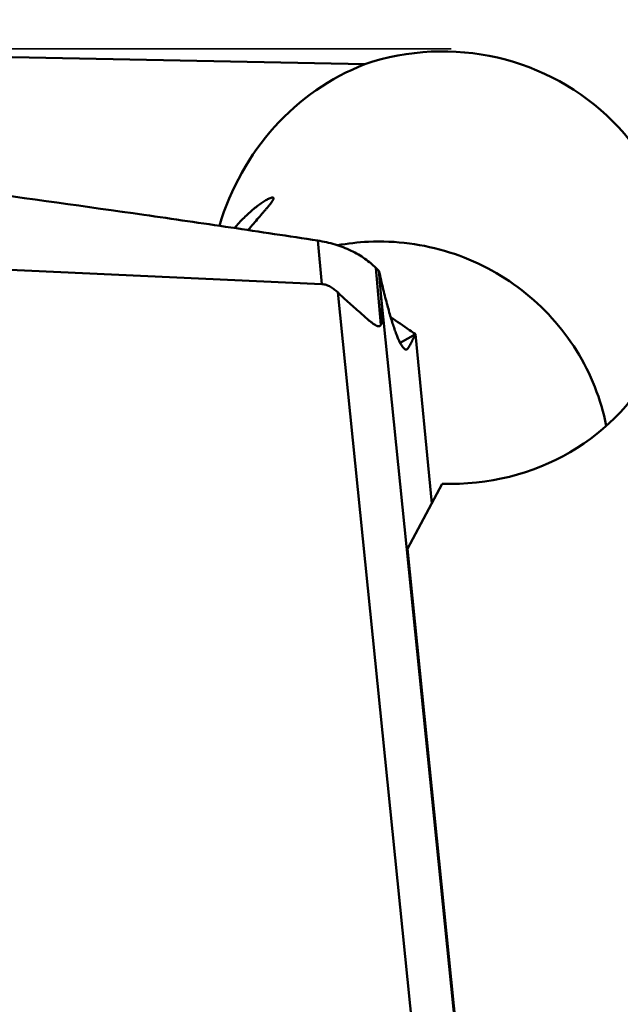
# Model space of a CAD drawing. Units: millimetres. Extents: x -29 to 135, y -56 to 80.
# Drawn here: x 39 to 44, y 4 to 11 of the extents above; entities that cross this region are included whole.
import ezdxf

# ---------------------------------------------------------------- set-up
doc = ezdxf.new("R2010")
doc.units = ezdxf.units.MM
doc.linetypes.add('DASHED2', pattern=[9.525, 6.35, -3.175])
doc.layers.add('1', color=4, linetype='Continuous', lineweight=50)
doc.layers.add('sk3', color=1, linetype='DASHED2', lineweight=35)

msp = doc.modelspace()

# ---------------------------------------------------------------- linework, layer by layer
at = {"layer": '1'}
for p, q in [((41.69095805, 10.88216441), (32.95776778, 11.05514121)), ((30.77860947, 9.68598871), (41.36187314, 9.20450062)), ((41.36187314, 9.20450062), (41.33159933, 9.53656506)), ((41.81365599, 8.8940251), (41.77392531, 9.32981917)), ((41.81498483, 9.10472713), (41.79874091, 9.30584116)), ((41.4840421, 9.1421131), (42.20398022, 2.06298864)), ((41.81498483, 9.10472713), (42.52253941, 2.14736953)), ((41.95990453, 8.75641312), (42.07739366, 8.8217438)), ((42.07739366, 8.8217438), (42.20105185, 7.53155362)), ((42.01612573, 7.18437148), (42.28098276, 7.6816167)), ((42.48025698, 2.62058634), (42.01612573, 7.18437148))]:
    msp.add_line(p, q, dxfattribs=at)
for centre, major_axis, ratio, start_param, end_param in [((42.31705077, 9.3304512), (1.7319386, -0.26861505), 0.9400457011, 4.8365565039, 8.3645791939), ((42.24971412, 9.12422786), (0.33759683, 1.84445213), 0.9320192534, 0.5185300377, 1.4552271306), ((41.13131972, 12.37685965), (-0.67624078, 3.48843186), 0.0401745158, -3.0921920486, -2.7953031119)]:
    msp.add_ellipse(centre, major_axis=major_axis, ratio=ratio, start_param=start_param, end_param=end_param, dxfattribs=at)
for points, knots in [([(37.70118081, 21.05421909), (38.36228214, 20.18103363), (39.67953534, 18.37700821), (41.61447096, 15.57075276), (43.54960142, 12.63175861), (45.48446277, 9.58481779), (47.41949038, 6.4561055), (50.00538805, 2.20196371), (52.57452007, -2.08124568), (55.16000049, -6.33703823), (57.09500471, -9.46834685), (59.02969634, -12.51884968), (60.96522579, -15.46179996), (62.90051779, -18.27324468), (64.83516836, -20.93038001), (66.76944991, -23.4102738), (68.09499139, -24.97166689), (68.76069879, -25.71459272)], [0, 0, 0, 0, 0.0584639931, 0.119217644, 0.181942907, 0.2462931164, 0.3118832288, 0.3783151211, 0.5120445009, 0.5785007825, 0.6441303121, 0.7085341113, 0.7713219678, 0.8321480191, 0.8907149739, 0.9467497786, 1, 1, 1, 1]), ([(71.21495323, -25.35487192), (70.49704352, -24.65789094), (69.06574469, -23.17524657), (66.97952082, -20.78485551), (64.89168995, -18.18826008), (62.8036462, -15.41233464), (60.71608644, -12.48417497), (58.62913631, -9.43213062), (56.54213678, -6.28625563), (53.75310822, -1.99916442), (50.98332893, 2.31957279), (48.19328906, 6.60171003), (46.10604317, 9.73965512), (44.01905682, 12.78107806), (41.93175059, 15.6955508), (39.84449579, 18.45445101), (38.42023614, 20.21240828), (37.70522757, 21.05718106)], [0, 0, 0, 0, 0.052360101, 0.107769756, 0.1659779966, 0.2266752256, 0.2895149306, 0.3541442848, 0.4201457577, 0.4870641412, 0.6217794041, 0.6886258707, 0.7545105151, 0.8189897157, 0.8816386331, 0.9420849342, 1, 1, 1, 1]), ([(48.57153277, 2.75375948), (48.3137426, 3.38634738), (47.77494588, 4.64394324), (46.89869511, 6.50232078), (45.95550735, 8.33318656), (44.94931713, 10.13575119), (43.88559101, 11.91039857), (42.39801502, 14.2431679), (41.21906821, 15.95380727), (40.41533526, 17.08265553)], [0, 0, 0, 0, 0.1240045141, 0.2483020071, 0.3729016018, 0.4978016007, 0.6229893856, 0.7484425582, 1, 1, 1, 1]), ([(51.61290263, -30.46687306), (50.83494565, -30.04725973), (49.68614999, -29.33194416), (48.20726924, -28.2500437), (47.07892627, -27.34245621), (45.95083778, -26.35596838), (44.42230838, -24.91601179), (42.92113824, -23.3509623), (41.43986868, -21.67949297), (39.91738544, -19.87679569), (38.02054418, -17.47934876), (35.77272781, -14.43636869), (33.52467891, -11.22744117), (31.2766324, -7.88935462), (29.02890167, -4.46044781), (26.78118518, -0.98031858), (24.53290677, 2.511216), (22.28421096, 5.97436835), (20.03617354, 9.36905354), (17.78986011, 12.65447612), (16.26544977, 14.78424493), (15.49980723, 15.82066703)], [0, 0, 0, 0, 0.0448419187, 0.0684702069, 0.0929433323, 0.1182767771, 0.1444768883, 0.1994580438, 0.228214163, 0.2577734269, 0.3191526782, 0.3832636042, 0.4496745594, 0.5179042794, 0.5874242585, 0.6576686401, 0.7280787131, 0.7981008556, 0.8671464132, 0.9346296157, 1, 1, 1, 1]), ([(15.64451376, 15.02681454), (16.62117097, 13.5656118), (18.55940121, 10.56430091), (21.40976391, 5.95570154), (23.78329026, 2.02885268), (25.69194592, -1.14016263), (27.59681308, -4.29713361), (29.5032899, -7.4239839), (31.4246516, -10.49762668), (32.85773604, -12.74112363), (34.29109384, -14.92477128), (35.72433412, -17.03871517), (37.15741008, -19.07314241), (38.59053782, -21.01828224), (40.02392309, -22.86489092), (41.45732202, -24.60470555), (42.89076076, -26.22970123), (44.32464432, -27.73195498), (45.7589911, -29.10458951), (47.19378859, -30.34157263), (48.62936336, -31.43699264), (50.06643901, -32.38484884), (51.50480898, -33.18116341), (52.94470561, -33.82230269), (54.38635174, -34.30435104), (55.59550701, -34.57158786), (56.55863041, -34.70172856), (57.51613574, -34.77684439), (58.71966634, -34.76858367), (60.16422126, -34.59253964), (61.11395665, -34.36785155), (61.58602832, -34.23055977)], [0, 0, 0, 0, 0.0742645304, 0.1509456031, 0.2289653538, 0.2681460194, 0.3072628491, 0.3847643195, 0.4228881658, 0.4604240606, 0.4972499612, 0.5332561926, 0.5683378104, 0.6023937224, 0.6353375214, 0.6671019341, 0.6976302893, 0.7268780054, 0.7548272667, 0.7814863375, 0.8068843843, 0.8310774462, 0.8541637729, 0.8762774071, 0.8975853433, 0.9182893317, 0.9284913713, 0.9386326325, 0.9588545608, 0.9792263243, 1, 1, 1, 1]), ([(30.67292874, 10.84516951), (30.72858956, 10.83930913), (30.83996522, 10.82809795), (31.00701592, 10.81117583), (31.17403108, 10.79391308), (31.39672172, 10.77097783), (31.67505309, 10.74203983), (32.12032317, 10.69529095), (32.67679638, 10.63596857), (33.34437721, 10.56329785), (34.01174833, 10.48907332), (34.9012403, 10.38792538), (36.01247681, 10.25717372), (37.34483188, 10.09250701), (38.67575518, 9.91898455), (39.78347506, 9.76577435), (40.55796006, 9.65321287), (41.00014762, 9.58710405), (41.22115405, 9.55363238), (41.33159933, 9.53656506)], [0, 0, 0, 0, 0.0156339407, 0.0312681662, 0.0469019094, 0.0625355901, 0.0938024501, 0.1250685882, 0.1875986078, 0.2501253755, 0.3126485635, 0.3751677918, 0.5001924691, 0.6251951955, 0.7501700797, 0.8751089108, 0.9375614126, 0.9687826031, 1, 1, 1, 1]), ([(40.69511487, 9.63265439), (40.71849958, 9.65979446), (40.76576445, 9.7104672), (40.82840633, 9.76732566), (40.87754287, 9.80594471), (40.91097096, 9.82953695), (40.94052509, 9.84773719), (40.95919192, 9.85723074), (40.96762959, 9.86059142)], [0, 0, 0, 0, 0.300601009, 0.5807153219, 0.7088577345, 0.8248328445, 0.9237918071, 1, 1, 1, 1]), ([(40.96762959, 9.86059142), (40.97229707, 9.86245045), (40.97871135, 9.86473363), (40.98664395, 9.86549231), (40.99059652, 9.86481712), (40.99318981, 9.86252782), (40.99385927, 9.85908374), (40.99318797, 9.85505359), (40.99145243, 9.8502677), (40.98871928, 9.84476969), (40.983567, 9.83604808), (40.97511795, 9.82392855), (40.96299389, 9.80819072), (40.94885938, 9.79088841), (40.93314849, 9.77228636), (40.90997517, 9.74535769), (40.87885471, 9.70964289), (40.83980644, 9.66447722), (40.81328819, 9.63316733), (40.79981012, 9.61702459)], [0, 0, 0, 0, 0.0441312402, 0.058978262, 0.0697860216, 0.078355304, 0.08749405, 0.0991711724, 0.1140160498, 0.1320375163, 0.153044736, 0.2029420887, 0.2616782021, 0.3275348601, 0.3991698067, 0.4755551303, 0.6395984691, 0.8152762594, 1, 1, 1, 1]), ([(41.77392531, 9.32981916), (41.76196242, 9.34165931), (41.73527197, 9.36516307), (41.69113676, 9.39891537), (41.64103204, 9.43140232), (41.56599923, 9.47101779), (41.46297786, 9.51006182), (41.37606747, 9.52969331), (41.33159934, 9.53656505)], [0, 0, 0, 0, 0.1018527548, 0.2148683088, 0.3360131763, 0.4627329794, 0.7277153761, 1, 1, 1, 1]), ([(41.71842225, 9.52786058), (41.82261852, 9.53271887), (42.03246448, 9.52394314), (42.33974396, 9.45585446), (42.63048753, 9.33503379), (42.89527425, 9.16532911), (43.12566244, 8.95216272), (43.31426156, 8.70229981), (43.45498301, 8.4238531), (43.51400075, 8.22448499), (43.53420601, 8.12335915)], [0, 0, 0, 0, 0.1253684106, 0.2508898124, 0.376419229, 0.5018112263, 0.6269373055, 0.7517021063, 0.8760556348, 1, 1, 1, 1]), ([(41.79874091, 9.30584116), (41.79666976, 9.30778495), (41.78830946, 9.31568557), (41.78008196, 9.32372569), (41.77392531, 9.32981917)], [0, 0, 0, 0, 0.246935528, 1, 1, 1, 1]), ([(41.79874091, 9.30584116), (41.8093236, 9.25870248), (41.83005389, 9.1704166), (41.86130093, 9.04737224), (41.89076923, 8.94274389), (41.91476722, 8.8674614), (41.93322842, 8.81691802), (41.94570557, 8.78612574), (41.95759067, 8.76027947), (41.96885444, 8.73942467), (41.97948982, 8.72352805), (41.98956092, 8.71258326), (41.99941519, 8.70624156), (42.00643397, 8.7059433), (42.00925933, 8.70678717)], [0, 0, 0, 0, 0.2238074192, 0.420085506, 0.5880537535, 0.7273035809, 0.7859906059, 0.8372894603, 0.8811790621, 0.9177059052, 0.9470113044, 0.9695222106, 0.9863400865, 1, 1, 1, 1]), ([(41.4840421, 9.1421131), (41.47573975, 9.15006021), (41.45830744, 9.16528379), (41.42936228, 9.18486456), (41.39713784, 9.19944821), (41.37368358, 9.2039633), (41.36187314, 9.20450062)], [0, 0, 0, 0, 0.2463667633, 0.4951127838, 0.7465633915, 1, 1, 1, 1]), ([(41.81365599, 8.8940251), (41.81162621, 8.89022776), (41.80724559, 8.8847898), (41.79853561, 8.88225511), (41.79104429, 8.88283808), (41.78277041, 8.88550722), (41.7700807, 8.89178369), (41.75329957, 8.90312133), (41.7324868, 8.9193374), (41.71067867, 8.93755699), (41.68826887, 8.95689626), (41.65774901, 8.98369988), (41.6193772, 9.01782701), (41.57347606, 9.05905608), (41.52822645, 9.10037757), (41.49859825, 9.12817977), (41.4840421, 9.1421131)], [0, 0, 0, 0, 0.0300362948, 0.0447944664, 0.0616277692, 0.0816852663, 0.1051254238, 0.1601733424, 0.2225488352, 0.289197122, 0.3583668203, 0.4290414062, 0.5725427803, 0.716589447, 0.8594380209, 1, 1, 1, 1]), ([(42.07739366, 8.8217438), (42.06236423, 8.83269423), (42.0006009, 8.87694593), (41.93746, 8.91926747), (41.88914259, 8.95022181)], [0, 0, 0, 0, 0.2447495525, 1, 1, 1, 1]), ([(42.00925933, 8.70678717), (42.01298723, 8.70790061), (42.01829052, 8.71222907), (42.02346059, 8.71980085), (42.03177328, 8.73457553), (42.04447736, 8.75756388), (42.06121029, 8.78915029), (42.07203117, 8.81072391), (42.07739366, 8.8217438)], [0, 0, 0, 0, 0.0865631428, 0.1423972688, 0.2049754484, 0.4630208417, 0.7273284357, 1, 1, 1, 1])]:
    msp.add_open_spline(points, degree=3, knots=knots, dxfattribs=at)
msp.add_open_spline([(41.71842225, 9.52786058), (41.63919756, 9.52416662), (41.56004189, 9.51511692), (41.48203335, 9.50080377)], degree=3, dxfattribs=at)
at = {"layer": 'sk3'}
msp.add_line((36, 11), (64.38562172, 11), dxfattribs=at)

doc.saveas('drawing.dxf')
